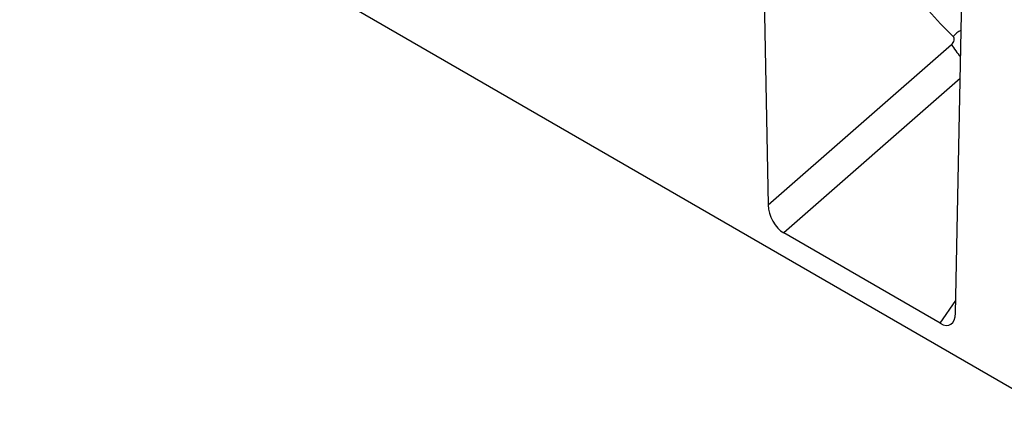
# Model space of a CAD drawing. Units: millimetres. Extents: x 150 to 4200, y 0 to 2920.
# Drawn here: x 920 to 1258, y 688 to 822 of the extents above; entities that cross this region are included whole.
import ezdxf

# ---------------------------------------------------------------- set-up
doc = ezdxf.new("R2010")
doc.units = ezdxf.units.MM
doc.header["$LTSCALE"] = 10
doc.layers.get('0').update_dxf_attribs({"color": 1})
doc.layers.add('153331', color=7, linetype='Continuous')

# ---------------------------------------------------------------- blocks, each defined once
blk = doc.blocks.new('1067566-M_003_ISO_view')
for p, q in [((-234.66, 134.49), (-231.74, -19.28)), ((-136.24, -89.11), (-489.09, 114.59)), ((-167.32, -56.47), (-164.39, 93.92)), ((-231.74, -19.28), (-168.71, 35.86)), ((-165.75, 24.16), (-226.41, -28.89)), ((-172.65, -59.92), (-226.41, -28.89)), ((-172.65, -59.92), (-167.23, -52.05))]:
    blk.add_line(p, q)
for centre, radius, start, end in [((-160.01, 31.55), 10.72, 120.3415, 139.0365), ((-142.45, 51.77), 30.71, 211.2174, 221.059)]:
    blk.add_arc(centre, radius, start, end)
for centre, major_axis, ratio, start_param, end_param in [((84.84, 322.78), (242.51, 293.54), 0.681801, 2.70907, 3.0877), ((-169.44, 37.07), (1.28, 1.55), 0.681801, 4.47763, 6.229293), ((-226.01, -21.91), (-3.49, 7.42), 0.613723, 0.941291, 2.418761), ((-173.05, -52.49), (-3.89, 7.87), 0.535329, 2.464714, 3.942185)]:
    blk.add_ellipse(centre, major_axis=major_axis, ratio=ratio, start_param=start_param, end_param=end_param)

msp = doc.modelspace()

# ---------------------------------------------------------------- block references
at = {"layer": '153331'}
msp.add_blockref('1067566-M_003_ISO_view', (1408.793, 777.385), dxfattribs=at)

doc.saveas('drawing.dxf')
